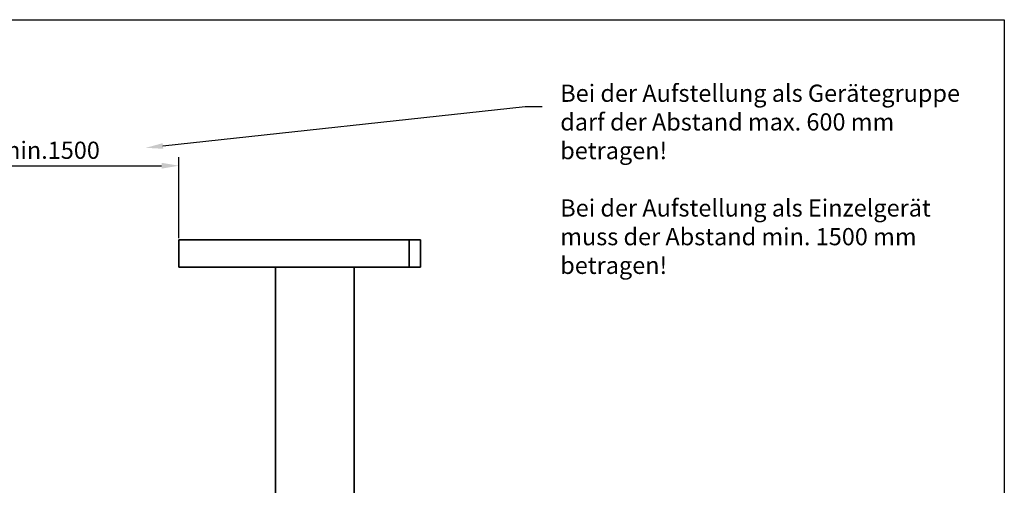
# Model space of a CAD drawing. Units: millimetres. Extents: x -2495448 to 949964, y -595253 to 44835.
# Drawn here: x 40457 to 41887, y 6123 to 6800 of the extents above; entities that cross this region are included whole.
import ezdxf
from ezdxf import colors
from ezdxf.entities.mleader import LeaderData, LeaderLine
from ezdxf.math import Vec2, Vec3

# ---------------------------------------------------------------- set-up
doc = ezdxf.new("R2010")
doc.units = ezdxf.units.MM
doc.layers.add('BEMASSUNG', color=4, linetype='Continuous', lineweight=5)
doc.layers.add('ZEICHNUNG', color=1, linetype='Continuous', lineweight=20)
doc.layers.add('ZEICHENFELD', color=7, linetype='Continuous')
doc.styles.add('ROMANS', font='romans')
doc.styles.get("Standard").update_dxf_attribs({"font": 'ARIAL.TTF'})
doc.dimstyles.new('1zu10', dxfattribs={"dimscale": 10, "dimtxt": 2.5, "dimasz": 2.5, "dimexe": 1.25, "dimexo": 0.2, "dimgap": 1, "dimtad": 1, "dimdec": 1, "dimzin": 9, "dimdsep": 46, "dimtxsty": 'ROMANS', "dimcen": 0.63, "dimclrd": 256, "dimclre": 256, "dimclrt": 256, "dimadec": 0, "dimazin": 0, "dimtfac": 1, "dimtdec": 1, "dimtmove": 0, "dimatfit": 3, "dimfxl": 1.25, "dimtvp": 1, "dimtolj": 1, "dimtzin": 9, "dimarcsym": 0})

# ---------------------------------------------------------------- blocks, each defined once
blk = doc.blocks.new('*D66')
at = {"layer": 'BEMASSUNG', "lineweight": -2, "transparency": 16777216}
for p, q in [((40088.6, 6481.9), (40088.6, 6599.9)), ((40688.1, 6481.9), (40688.1, 6599.9)), ((40113.6, 6587.4), (40663.1, 6587.4))]:
    blk.add_line(p, q, dxfattribs=at)
at = {"layer": 'BEMASSUNG', "lineweight": 5, "transparency": 16777216}
for points in [[(40113.6, 6591.6), (40113.6, 6583.2), (40088.6, 6587.4)], [(40663.1, 6591.6), (40663.1, 6583.2), (40688.1, 6587.4)]]:
    blk.add_solid(points, dxfattribs=at)
at = {"layer": 'Defpoints', "color": 0, "lineweight": 5, "transparency": 16777216}
for p in [(40688.1, 6587.4), (40088.6, 6479.9), (40688.1, 6479.9)]:
    blk.add_point(p, dxfattribs=at)
at = {"layer": 'BEMASSUNG', "lineweight": 5, "transparency": 16777216, "insert": (40388.3, 6609.9), "char_height": 25, "attachment_point": 5, "style": 'ROMANS'}
blk.add_mtext('\\A1;max.600 oder min.1500', dxfattribs=at)

msp = doc.modelspace()

# ---------------------------------------------------------------- linework, layer by layer
at = {"layer": 'ZEICHENFELD'}
for p, q in [((39026.82, 6799.58), (41887.11, 6799.58)), ((41887.11, 6799.58), (41887.11, 4834.58))]:
    msp.add_line(p, q, dxfattribs=at)
at = {"layer": 'ZEICHNUNG', "lineweight": 35, "ltscale": 5}
for p, q in [((40688.11, 6479.89), (40688.11, 6439.89)), ((41039.02, 6479.89), (40688.11, 6479.89)), ((41022.91, 6479.89), (41022.91, 6439.89)), ((41039.02, 6479.89), (41039.02, 6439.89)), ((41039.02, 6439.89), (40688.11, 6439.89)), ((40828.7, 6439.89), (40828.7, 6087.89)), ((40943, 6439.89), (40943, 6087.89))]:
    msp.add_line(p, q, dxfattribs=at)

# ---------------------------------------------------------------- texts
at = {"layer": 'BEMASSUNG', "lineweight": 5, "insert": (41242.13, 6705.22), "char_height": 25, "attachment_point": 1}
msp.add_mtext_dynamic_manual_height_columns('Bei der Aufstellung als Gerätegruppe darf der Abstand max. 600 mm betragen!\\P\\PBei der Aufstellung als Einzelgerät muss der Abstand min. 1500 mm betragen!', width=595.5592, gutter_width=125, heights=[0], dxfattribs=at)

# ---------------------------------------------------------------- dimensions: what is measured, and where the dimension line sits
at = {"layer": 'BEMASSUNG', "lineweight": 5}
dim = msp.add_linear_dim(base=(40688.11, 6587.39), p1=(40088.59, 6479.89), p2=(40688.11, 6479.89), text='max.<> oder min.1500', dimstyle='1zu10', override={"dimrnd": 1}, dxfattribs=at)
dim.commit()
dim.dimension.update_dxf_attribs({"geometry": '*D66', "text_midpoint": (40388.35, 6587.39), "dimtype": 160})

# ---------------------------------------------------------------- leaders
ml = msp.add_multileader_mtext('Standard', dxfattribs=at)
ml.set_content('', color=256, style='ROMANS')
ml.set_leader_properties()
ml.build(insert=Vec2(0, 0))
ml.multileader.update_dxf_attribs({"text_left_attachment_type": 5, "text_right_attachment_type": 5, "dogleg_length": 2.5, "arrow_head_size": 25, "scale": 10})
ctx = ml.context
ctx.base_point, ctx.scale, ctx.char_height, ctx.arrow_head_size, ctx.landing_gap_size, ctx.plane_origin = Vec3(41215.97, 6673.29), 10, 25, 25, 0, Vec3(40441.85, 6612.57)
ctx.left_attachment, ctx.right_attachment = 5, 5
notes = []
notes.append((ctx, [(0, (1, 1, 0), (41190.97, 6673.29), (1, 0), 25, [(0, [(40640.21, 6613.39)], 0, [])])]))
ctx.mtext.insert, ctx.mtext.flow_direction = Vec3(41215.97, 6698.29), 5
for ctx, leaders in notes:
    for number, flags, end, landing, length, lines in leaders:
        leader = LeaderData()
        leader.index, (leader.has_last_leader_line, leader.has_dogleg_vector, leader.attachment_direction) = number, flags
        leader.last_leader_point, leader.dogleg_vector, leader.dogleg_length = Vec3(end), Vec3(landing), length
        for number, points, colour, breaks in lines:
            line = LeaderLine()
            line.index, line.vertices, line.color, line.breaks = number, Vec3.list(points), colors.encode_raw_color(colour), breaks
            leader.lines.append(line)
        ctx.leaders.append(leader)

doc.saveas('drawing.dxf')
